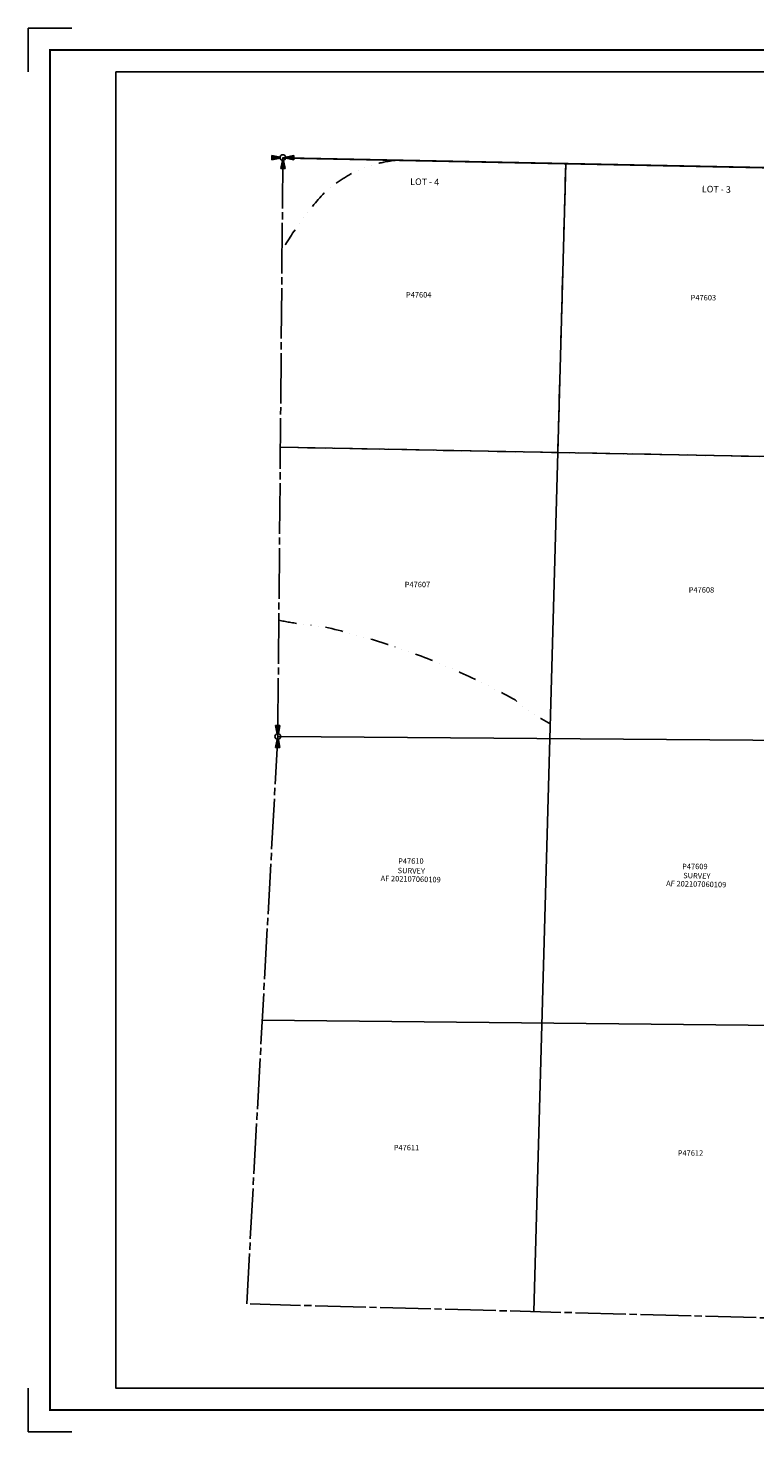
# Model space of a CAD drawing. Units: inches. Extents: x 1255167 to 1263378, y 598341 to 604752.
# Drawn here: x 1255167 to 1258484, y 598341 to 604751 of the extents above; entities that cross this region are included whole.
import ezdxf
from ezdxf.enums import TextEntityAlignment as Align

# ---------------------------------------------------------------- set-up
doc = ezdxf.new("R2010")
doc.units = ezdxf.units.IN
doc.header["$LTSCALE"] = 330
doc.header["$MEASUREMENT"] = 0
for name, pattern in [('DITCH', [0.65, 0.25, -0.1, 0, -0.1, 0, -0.1, 0, -0.1]), ('HIDDEN', [0.375, 0.25, -0.125]), ('SECT', [0.9, 0.7, -0.05, 0.1, -0.05]), ('STATE', [1.2, 0.8, -0.1, 0.2, -0.1])]:
    doc.linetypes.add(name, pattern=pattern)
for name, color, linetype in [('AN-TEXT', 7, 'Continuous'), ('GP-BORDER', 7, 'Continuous'), ('PNUMBER', 7, 'Continuous'), ('SF-DITCH', 142, 'DITCH'), ('SV-GOVLOT', 7, 'HIDDEN'), ('SV-PARCEL', 7, 'Continuous'), ('SV-PROPERT', 6, 'Continuous'), ('SV-QS-A1', 7, 'Continuous'), ('SV-SC-A1', 7, 'Continuous'), ('SV-SECT', 100, 'SECT'), ('SV-STATE', 7, 'STATE')]:
    doc.layers.add(name, color=color, linetype=linetype)
doc.styles.add('SIMPLEX', font='simplex', dxfattribs={"height": 12.5})
doc.styles.add('UNIVH', font='UNIVH', dxfattribs={"height": 40})

# ---------------------------------------------------------------- blocks, each defined once
blk = doc.blocks.new('SK_QTR')
at = {"layer": 'SV-QS-A1', "color": 20}
for p, q in [((-50, 10), (-50, -10)), ((-50, 10), (-12.747549, 2.54951)), ((50, 10), (12.747549, 2.54951)), ((50, 10), (50, -10)), ((-12.747549, -2.54951), (-50, -10)), ((12.747549, -2.54951), (50, -10))]:
    blk.add_line(p, q, dxfattribs=at)
blk.add_circle((0, 0), 13, dxfattribs=at)
for points in [[(-50, 10), (-50, -10), (-12.747549, 2.54951), (-12.747549, -2.54951)], [(50, -10), (50, 10), (12.747549, -2.54951), (12.747549, 2.54951)]]:
    blk.add_solid(points, dxfattribs=at)
blk = doc.blocks.new('sv-qs-closing')
at = {"layer": 'SV-SC-A1', "color": 20}
for p, q in [((-50, 10), (-12.747549, 2.54951)), ((-50, -10), (-50, 10)), ((50, 10), (12.747549, 2.54951)), ((50, 10), (50, -10)), ((-12.747549, -2.54951), (-50, -10)), ((-10, -50), (-2.54951, -12.747549)), ((-10, -50), (10, -50)), ((2.54951, -12.747549), (10, -50)), ((12.747549, -2.54951), (50, -10))]:
    blk.add_line(p, q, dxfattribs=at)
blk.add_ellipse((0, 0), major_axis=(9.192388, 9.192388), ratio=1, start_param=5.4977871438, end_param=11.780972451, dxfattribs=at)
for points in [[(-50, 10), (-50, -10), (-12.747549, 2.54951), (-12.747549, -2.54951)], [(50, -10), (50, 10), (12.747549, -2.54951), (12.747549, 2.54951)], [(-10, -50), (10, -50), (-2.54951, -12.747549), (2.54951, -12.747549)]]:
    blk.add_solid(points, dxfattribs=at)
blk = doc.blocks.new('ACRE_400')
at = {"layer": 'PNUMBER', "style": 'SIMPLEX'}
blk.add_attdef('PNUMBER', (0, 0), '', height=25, dxfattribs=at)

msp = doc.modelspace()

# ---------------------------------------------------------------- linework, layer by layer
at = {"layer": 'GP-BORDER'}
for p, q in [((1255167.4, 604551.5), (1255167.4, 604751.5)), ((1255167.4, 604751.5), (1255367.4, 604751.5)), ((1255167.4, 598341.4), (1255167.4, 598541.4)), ((1255367.4, 598341.4), (1255167.4, 598341.4))]:
    msp.add_line(p, q, dxfattribs=at)
at = {"layer": 'GP-BORDER', "const_width": 10}
msp.add_lwpolyline([(1263277.5, 598441.4), (1255267.4, 598441.4), (1255267.4, 604651.5), (1263277.5, 604651.5)], close=True, dxfattribs=at)
at = {"layer": 'GP-BORDER'}
msp.add_lwpolyline([(1255567.4, 604551.5), (1262027.5, 604551.5), (1262027.5, 598541.4), (1255567.4, 598541.4)], close=True, dxfattribs=at)
at = {"layer": 'SF-DITCH'}
msp.add_lwpolyline([(1256326.5, 603736.4, -0.054932), (1256518.8, 603999.2, -0.161189), (1256848.5, 604148.2, -3.904563)], format="xyb", dxfattribs=at)
at = {"layer": 'SF-DITCH', "flags": 128}
msp.add_lwpolyline([(1256311.6, 602047.5, 0.027245), (1256510, 602019.3, -0.07168), (1257390.2, 601683.8, 0.061067), (1257550.2, 601574.8)], format="xyb", dxfattribs=at)
at = {"layer": 'SV-GOVLOT'}
for points in [[(1257584.6, 602813.3), (1257621.2, 604132.4)], [(1256318.6, 602837.5), (1261462.4, 602739.4)]]:
    msp.add_lwpolyline(points, dxfattribs=at)
at = {"layer": 'SV-PROPERT'}
for points in [[(1257584.6, 602813.3), (1257621.2, 604132.8)], [(1256318.6, 602837.5), (1261462.4, 602739.4)], [(1257584.6, 602813.3), (1257475.8, 598890.7)], [(1261432.2, 601476.8), (1256306.9, 601516.5)], [(1256236, 600221.2), (1261412.3, 600168.2)]]:
    msp.add_lwpolyline(points, dxfattribs=at)
at = {"layer": 'SV-SECT'}
for p, q in [((1256330.2, 604158.5), (1256306.9, 601516.5)), ((1256330.2, 604158.5), (1256330.2, 604160.1)), ((1256165.1, 598926), (1256306.9, 601516.5)), ((1258786.4, 598855.4), (1256165.1, 598926))]:
    msp.add_line(p, q, dxfattribs=at)
msp.add_lwpolyline([(1258912.2, 604106.3), (1258872.2, 604107.8), (1256330.2, 604158.5)], dxfattribs=at)
at = {"layer": 'SV-STATE'}
msp.add_lwpolyline([(1261492.6, 604007.6, 8, 8, 0), (1258912.2, 604106.3, 8, 8, 0), (1256330.2, 604158.5, 8, 8, 0)], format="xyseb", dxfattribs=at)

# ---------------------------------------------------------------- block references
at = {"layer": 'SV-PARCEL'}
ref = msp.add_blockref('ACRE_400', (1256891.8, 603521.1), dxfattribs=at)
ref.add_attrib('PNUMBER', 'P47604', (1256891.8, 603521.1), dxfattribs={"layer": 'PNUMBER', "height": 25, "rotation": 0, "style": 'SIMPLEX'})
ref = msp.add_blockref('ACRE_400', (1258191, 603508), dxfattribs=at)
ref.add_attrib('PNUMBER', 'P47603', (1258191, 603508), dxfattribs={"layer": 'PNUMBER', "height": 25, "rotation": 0, "style": 'SIMPLEX'})
ref = msp.add_blockref('ACRE_400', (1256886.2, 602198.2), dxfattribs=at)
ref.add_attrib('PNUMBER', 'P47607', (1256886.2, 602198.2), dxfattribs={"layer": 'PNUMBER', "height": 25, "rotation": 0, "style": 'SIMPLEX'})
ref = msp.add_blockref('ACRE_400', (1258182.2, 602173.5), dxfattribs=at)
ref.add_attrib('PNUMBER', 'P47608', (1258182.2, 602173.5), dxfattribs={"layer": 'PNUMBER', "height": 25, "rotation": 0, "style": 'SIMPLEX'})
ref = msp.add_blockref('ACRE_400', (1256856.1, 600935.6), dxfattribs=at)
ref.add_attrib('PNUMBER', 'P47610', (1256856.1, 600935.6), dxfattribs={"layer": 'PNUMBER', "height": 25, "rotation": 0, "style": 'SIMPLEX'})
ref = msp.add_blockref('ACRE_400', (1258152.1, 600910.9), dxfattribs=at)
ref.add_attrib('PNUMBER', 'P47609', (1258152.1, 600910.9), dxfattribs={"layer": 'PNUMBER', "height": 25, "rotation": 0, "style": 'SIMPLEX'})
ref = msp.add_blockref('ACRE_400', (1256836.1, 599627.1), dxfattribs=at)
ref.add_attrib('PNUMBER', 'P47611', (1256836.1, 599627.1), dxfattribs={"layer": 'PNUMBER', "height": 25, "rotation": 0, "style": 'SIMPLEX'})
ref = msp.add_blockref('ACRE_400', (1258132.1, 599602.3), dxfattribs=at)
ref.add_attrib('PNUMBER', 'P47612', (1258132.1, 599602.3), dxfattribs={"layer": 'PNUMBER', "height": 25, "rotation": 0, "style": 'SIMPLEX'})
at = {"layer": 'SV-QS-A1', "rotation": 89.99905067151651}
msp.add_blockref('SK_QTR', (1256306.9, 601516.5), dxfattribs=at)
at = {"layer": 'SV-SC-A1', "color": 2, "rotation": 0.0002803760243471181}
msp.add_blockref('sv-qs-closing', (1256330.2, 604160.1), dxfattribs=at)

# ---------------------------------------------------------------- texts
at = {"layer": 'AN-TEXT', "style": 'SIMPLEX'}
for s, p in [('AF 202107060109', (1256913.3, 600866.1)), ('SURVEY', (1256916, 600903.7)), ('SURVEY', (1258219.2, 600880.7)), ('AF 202107060109', (1258216.4, 600843.1))]:
    msp.add_text(s, height=25, rotation=358.72028, dxfattribs=at).set_placement(p, align=Align.MIDDLE_CENTER)
at = {"layer": 'SV-GOVLOT', "style": 'UNIVH'}
for s, p in [('LOT - 4', (1256977.2, 604049.3)), ('LOT - 3', (1258308.4, 604015.6))]:
    msp.add_text(s, height=30, rotation=358.8575, dxfattribs=at).set_placement(p, align=Align.MIDDLE_CENTER)

doc.saveas('drawing.dxf')
